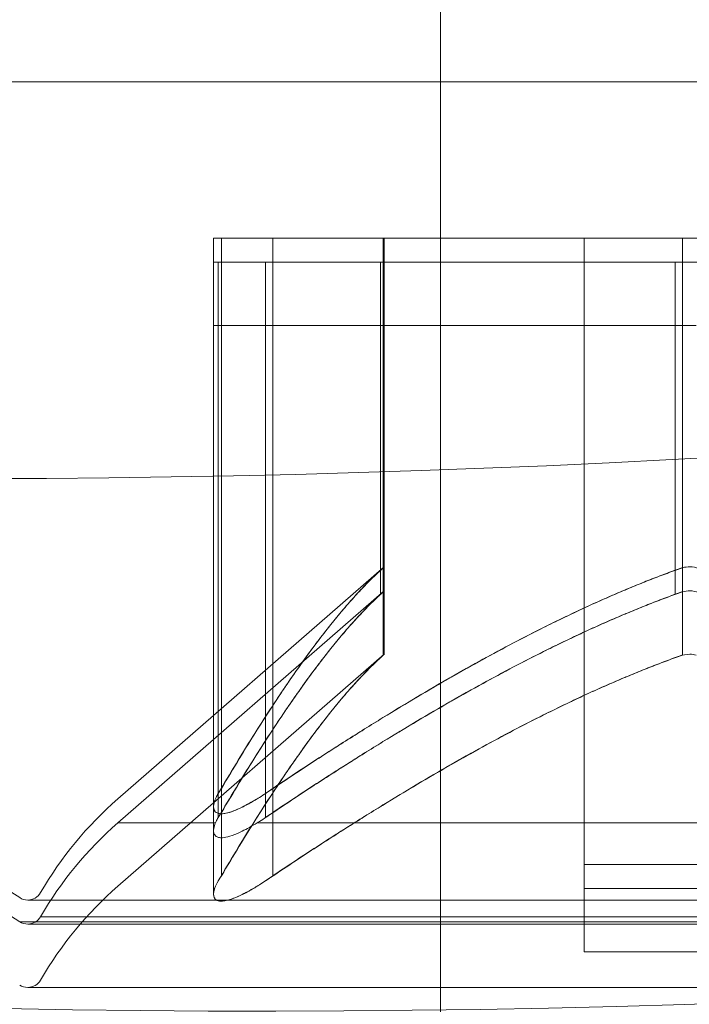
# Model space of a CAD drawing. Extents: x -688 to 44, y -415 to 128.
# Drawn here: x -283 to -283, y -85 to -84 of the extents above; entities that cross this region are included whole.
import ezdxf

# ---------------------------------------------------------------- set-up
doc = ezdxf.new("R2010")
doc.units = 0
doc.header["$MEASUREMENT"] = 0
doc.header["$PDMODE"] = 64
doc.header["$PDSIZE"] = 0.5
doc.styles.get("Standard").update_dxf_attribs({"font": 'Helvetica LT 57 Condensed_0.ttf'})
doc.dimstyles.new('FEET-METERS', dxfattribs={"dimtxt": 12, "dimasz": 7, "dimexe": 3, "dimexo": 3, "dimgap": 3, "dimtad": 0, "dimdec": 1, "dimzin": 3, "dimdsep": 46, "dimlunit": 4, "dimtxsty": 'Standard', "dimcen": 0.09, "dimadec": 0, "dimazin": 0, "dimtfac": 2, "dimtdec": 1, "dimtofl": 0, "dimtmove": 0, "dimatfit": 3, "dimfxl": 1, "dimfrac": 2, "dimtolj": 1, "dimtzin": 3, "dimarcsym": 0})

# ---------------------------------------------------------------- blocks, each defined once
blk = doc.blocks.new('*D167')
at = {"color": 0, "lineweight": -2, "transparency": 16777216}
for p, q in [((-144.6203339661601, 51.20802337554115), (-498.9387457594006, 51.2080233755411)), ((-495.9387457594006, 44.2080233755411), (-495.9387457594006, -113.7049626264906)), ((-495.9387457594005, -399.9785296676039), (-495.9387457594005, -215.7217693491797)), ((-270.4317708430936, -406.9785296676039), (-498.9387457594005, -406.9785296676039))]:
    blk.add_line(p, q, dxfattribs=at)
at = {"color": 0, "lineweight": 0, "transparency": 16777216}
for points in [[(-497.1054124260673, 44.20802337554109), (-494.7720790927339, 44.2080233755411), (-495.9387457594006, 51.2080233755411)], [(-497.1054124260672, -399.9785296676039), (-494.7720790927338, -399.9785296676039), (-495.9387457594005, -406.9785296676039)]]:
    blk.add_solid(points, dxfattribs=at)
at = {"layer": 'DEFPOINTS', "color": 0, "lineweight": 0, "transparency": 16777216}
for p in [(-141.6203339661601, 51.20802337554116), (-495.9387457594005, -406.9785296676039), (-267.4317708430936, -406.9785296676039)]:
    blk.add_point(p, dxfattribs=at)
at = {"color": 0, "lineweight": 0, "transparency": 16777216, "insert": (-495.9387457594005, -164.713365987835), "char_height": 12, "attachment_point": 5, "rotation": 90}
blk.add_mtext('\\A1;38\'-2" [11.6M]', dxfattribs=at)
blk = doc.blocks.new('new block')
at = {"color": 0, "linetype": 'Continuous', "lineweight": 0}
for p, q in [((-282.8289885325194, -87.92301964285784), (-282.8289871562756, -84.21078282161582)), ((-282.8289885325194, -87.92301964285784), (-282.8289871562756, -84.21078282161582)), ((-283.0426541886137, -84.37131445006062), (-282.5206348255419, -84.37131468796817)), ((-283.0426541886137, -84.37131445006062), (-282.5206348255419, -84.37131468796817)), ((-282.8673468075345, -84.39777883139111), (-282.8673468431733, -84.49390978008125)), ((-282.8573468075344, -84.3977788350984), (-282.8673468075345, -84.3977788313911)), ((-282.8660070960691, -84.49082930476338), (-282.8660070615724, -84.39777883188778)), ((-282.8573468420312, -84.49082930797401), (-282.8573468075345, -84.3977788350984)), ((-282.8573468075345, -84.3977788350984), (-282.7880858091649, -84.39777886077566)), ((-282.838653824047, -84.45350327407529), (-282.8386538033882, -84.3977788420285)), ((-282.8384872256009, -84.39777884209026), (-282.8384872462032, -84.45335080405948)), ((-282.8047372256009, -84.39777885460246), (-282.804737264861, -84.50367757590608)), ((-282.7880858298237, -84.45350329282245), (-282.7880858091649, -84.39777886077566)), ((-282.7880858091649, -84.39777886077566), (-282.785021267952, -84.39777886191177)), ((-282.8673439315459, -84.40184635029973), (-282.867343975357, -84.49797729898988)), ((-282.8573439315459, -84.40184635485717), (-282.8673439315459, -84.40184635029972)), ((-282.8573439315459, -84.40184635485717), (-282.8673439315459, -84.40184635029972)), ((-282.8665590586725, -84.49576651209561), (-282.8665590158689, -84.40184635065745)), ((-282.8665590586725, -84.49576651209561), (-282.8665590158689, -84.40184635065745)), ((-282.866004227991, -84.49489682378592), (-282.8660041855837, -84.40184635091032)), ((-282.866004227991, -84.49489682378592), (-282.8660041855837, -84.40184635091032)), ((-282.8585882345292, -84.49576651572828), (-282.8585881917256, -84.40184635429011)), ((-282.8585882345292, -84.49576651572828), (-282.8585881917256, -84.40184635429011)), ((-282.8573439739531, -84.49489682773277), (-282.8573439315459, -84.40184635485717)), ((-282.8573439739531, -84.49489682773277), (-282.8573439315459, -84.40184635485717)), ((-282.8573439315459, -84.40184635485717), (-282.7880829331763, -84.4018463864225)), ((-282.8573439315459, -84.40184635485717), (-282.7880829331763, -84.4018463864225)), ((-282.8391039355658, -84.45798411566169), (-282.8391039099813, -84.40184636316997)), ((-282.8391039355658, -84.45798411566169), (-282.8391039099813, -84.40184636316997)), ((-282.8386509527957, -84.45757079542321), (-282.8386509273996, -84.40184636337642)), ((-282.8386509527957, -84.45757079542321), (-282.8386509273996, -84.40184636337642)), ((-282.8384843496123, -84.40184636345234), (-282.8384843749389, -84.45741832542156)), ((-282.8047343496123, -84.40184637883371), (-282.8047343978751, -84.50774510013736)), ((-282.7893198932146, -84.4579841383505), (-282.7893198676301, -84.40184638585878)), ((-282.7893198932146, -84.4579841383505), (-282.7893198676301, -84.40184638585878)), ((-282.7880829585724, -84.45757081846929), (-282.7880829331763, -84.4018463864225)), ((-282.7880829585724, -84.45757081846929), (-282.7880829331763, -84.4018463864225)), ((-282.7880829331763, -84.40184638642249), (-282.7850183919634, -84.40184638781913)), ((-282.7880829331763, -84.40184638642249), (-282.7850183919634, -84.40184638781913)), ((-282.8673468130137, -84.41255829752507), (-282.8585910731935, -84.4125583007711)), ((-282.789322749098, -84.41255832645106), (-282.8585910731935, -84.4125583007711)), ((-282.7858052253034, -84.41255832775511), (-282.789322749098, -84.41255832645105)), ((-282.8384872462032, -84.45335080405953), (-282.8835093682783, -84.49258570979892)), ((-282.8386538295263, -84.46828274020926), (-282.8386538240471, -84.4535032740753)), ((-282.8384872516824, -84.46813027019346), (-282.8384872462032, -84.45335080405948)), ((-282.7880858353029, -84.46828275895642), (-282.7880858298237, -84.45350329282246)), ((-282.8384843749389, -84.45741832542156), (-282.8835065003494, -84.49665322733348)), ((-282.8384872516824, -84.46813027019346), (-282.8835093737575, -84.50736517593285)), ((-282.8660071015483, -84.50560877089735), (-282.8660070960692, -84.49082930476338)), ((-282.8573468475105, -84.50560877410798), (-282.8573468420313, -84.49082930797401)), ((-282.8673468486525, -84.50868924621523), (-282.8673468431733, -84.49390978008125)), ((-282.8047372703402, -84.51845704204005), (-282.804737264861, -84.50367757590608)), ((-282.6657372648609, -84.50367762743781), (-282.8047372648609, -84.5036775759061)), ((-282.665734397875, -84.50774516348588), (-282.8047343978751, -84.50774510013736)), ((-282.665734397875, -84.50774516348588), (-282.8047343978751, -84.50774510013736)), ((-282.8987372670941, -84.50970121900627), (-282.5717372670941, -84.50970134023555)), ((-282.5703683019698, -84.51336263153509), (-282.9001004989005, -84.51336248126141)), ((-282.5703683019698, -84.51336263153509), (-282.9001004989005, -84.51336248126141)), ((-282.8987344006203, -84.5137687352463), (-282.5717344006203, -84.5137688842748)), ((-282.8047372703401, -84.51845704204007), (-282.7352372703401, -84.51845706780593)), ((-282.8987372725733, -84.52448068514023), (-282.5717372725733, -84.52448080636951))]:
    blk.add_line(p, q, dxfattribs=at)
for centre, radius, start, end in [((-282.6364366265154, -84.10213498606049), 0.4850766926587352, 213.1297030629563, 237.07390395889), ((-282.6364337253938, -84.1062025246002), 0.4850766926577629, 222.9861765285708, 237.0738990880255), ((-282.84244742731, -84.53970435795345), 0.06249999999997735, 131.0707953025996, 149.9968050089659), ((-282.8424445633855, -84.54377187898001), 0.06250000000173948, 131.0707904319633, 149.9968001377752), ((-282.8424474327893, -84.55448382408734), 0.06249999999983838, 131.0707953025724, 149.9968050089702), ((-282.8987372661674, -84.50720121900609), 0.002500000000209266, 269.999978761182, 329.9968050075043), ((-282.8987372661672, -84.50720121900605), 0.002500000000225272, 236.8768975329686, 269.999978755971), ((-282.8987343994809, -84.51126873524623), 0.002500000000046358, 269.9999738875748, 329.9968001369261), ((-282.8987343994809, -84.51126873524629), 0.002500000000012197, 236.8768926607525, 269.9999738875748), ((-282.8987372716464, -84.52198068514001), 0.002500000000225272, 236.8768975340597, 269.9999787572738), ((-282.8987372716465, -84.52198068514014), 0.002500000000068177, 269.9999787585765, 329.9968050078937)]:
    blk.add_arc(centre, radius, start, end, dxfattribs=at)
for centre, major_axis, ratio, start_param, end_param in [((-282.8565952955815, -82.03941467076017), (3.680607681336114, 2.125000493197371), 0.8320502943378494, -2.332849978829014, -0.8087426747609892), ((-282.8565952955815, -82.03941467076018), (3.788860848434222, 2.187500507703189), 0.8320502943378445, -2.288580898254859, -0.8530117553351673), ((-282.579245133098, -82.51979909501082), (3.680607681336112, 2.125000493197379), 0.8320502943378455, -2.332849978829013, -0.8087426747609978), ((-282.579245133098, -82.51979909501081), (3.788860848434219, 2.187500507703166), 0.832050294337852, -2.288580898254845, -0.8530117553351515), ((-282.579245133098, -82.51979909501088), (-1.894430424217254, -1.093750253851377), 0.8320502943378344, 0.1280088862840899, 1.441763008688782), ((-282.5272419776323, -82.60987117455782), (-1.894430424217254, -1.093750253851446), 0.8320502943378485, 0.1280088862840865, 1.570796326794882)]:
    blk.add_ellipse(centre, major_axis=major_axis, ratio=ratio, start_param=start_param, end_param=end_param, dxfattribs=at)
for points, weights in [([(-282.839106806782, -84.45391659435228), (-282.8504646493697, -84.46436429718955), (-282.8665619266768, -84.49169899312025)], [1.287792479804059, 1.214412461499187, 1.056854457611156]), ([(-282.8660070960691, -84.4908293047634), (-282.8499842975432, -84.46367147386712), (-282.838653824047, -84.4535032740753)], [1.061206914971065, 1.218902989117205, 1.290715552466534]), ([(-282.7893227644308, -84.4539166128088), (-282.8179782197276, -84.4643643092333), (-282.8585911025334, -84.49169899607529)], [1.28779247980405, 1.214412461499182, 1.05685445761116]), ([(-282.8573468420312, -84.49082930797401), (-282.8167756386604, -84.46367148617863), (-282.7880858298237, -84.45350329282243)], [1.061206914971079, 1.218902989117205, 1.290715552466531]), ([(-282.866004227991, -84.49489682378591), (-282.8499814271563, -84.46773899425179), (-282.8386509527957, -84.45757079542321)], [1.061206914971065, 1.218902989117205, 1.290715552466534]), ([(-282.866004227991, -84.49489682378591), (-282.8499814271563, -84.46773899425179), (-282.8386509527957, -84.45757079542321)], [1.061206914971065, 1.218902989117205, 1.290715552466534]), ([(-282.8573439739531, -84.49489682773277), (-282.8167727682736, -84.46773900938646), (-282.7880829585724, -84.45757081846929)], [1.061206914971079, 1.218902989117205, 1.290715552466531]), ([(-282.8573439739531, -84.49489682773277), (-282.8167727682736, -84.46773900938646), (-282.7880829585724, -84.45757081846929)], [1.061206914971079, 1.218902989117205, 1.290715552466531]), ([(-282.8391039355658, -84.45798411566167), (-282.8504617790416, -84.46843181753339), (-282.8665590586725, -84.49576651209561)], [1.287792479804059, 1.214412461499187, 1.056854457611156]), ([(-282.8391039355658, -84.45798411566167), (-282.8504617790416, -84.46843181753339), (-282.8665590586725, -84.49576651209561)], [1.287792479804059, 1.214412461499187, 1.056854457611156]), ([(-282.7893198932146, -84.4579841383505), (-282.8179753493997, -84.46843183233891), (-282.8585882345292, -84.49576651572828)], [1.28779247980405, 1.214412461499182, 1.05685445761116]), ([(-282.7893198932146, -84.4579841383505), (-282.8179753493997, -84.46843183233891), (-282.8585882345292, -84.49576651572828)], [1.28779247980405, 1.214412461499182, 1.05685445761116]), ([(-282.8391068122612, -84.46869606048625), (-282.8504646548488, -84.47914376332352), (-282.8665619321559, -84.50647845925423)], [1.287792479804059, 1.214412461499187, 1.056854457611156]), ([(-282.8660071015483, -84.50560877089735), (-282.8499843030224, -84.4784509400011), (-282.8386538295263, -84.46828274020926)], [1.061206914971065, 1.218902989117205, 1.290715552466534]), ([(-282.78932276991, -84.46869607894278), (-282.8179782252069, -84.47914377536728), (-282.8585911080126, -84.50647846220926)], [1.28779247980405, 1.214412461499182, 1.05685445761116]), ([(-282.8573468475105, -84.50560877410798), (-282.8167756441397, -84.4784509523126), (-282.7880858353029, -84.46828275895642)], [1.061206914971079, 1.218902989117205, 1.290715552466531])]:
    blk.add_rational_spline(points, weights, degree=2, dxfattribs=at)
for points, knots in [([(-282.839106806782, -84.45391659435228), (-282.8390062615717, -84.45382506211682), (-282.8389150236123, -84.45374185138097), (-282.838609454805, -84.45346295664842), (-282.8384872462032, -84.45335080405948), (-282.8384872462032, -84.45335080405948)], [0.006463966828819738, 0.006463966828819738, 0.006463966828819738, 0.006463966828819738, 0.007125802509490888, 0.007125802509490888, 0.009029787476772619, 0.009029787476772619, 0.009029787476772619, 0.009029787476772619]), ([(-282.7893227644308, -84.4539166128088), (-282.7891088373446, -84.45382508061537), (-282.7888909657319, -84.45374186992647), (-282.7884766164666, -84.4536053480664), (-282.7882801652807, -84.45354999730247), (-282.7880858298237, -84.45350329282245)], [0.00646396682882442, 0.00646396682882442, 0.00646396682882442, 0.00646396682882442, 0.007125802509493363, 0.007125802509493363, 0.007719963513109784, 0.007719963513109784, 0.007719963513109784, 0.007719963513109784]), ([(-282.7850212887641, -84.4539166144035), (-282.7851346706061, -84.45382508208873), (-282.7852613042286, -84.4537418712721), (-282.7858021912947, -84.45346297622575), (-282.7863126130865, -84.45335082340227), (-282.7872403598503, -84.45335082305833), (-282.7876575785521, -84.45340203709725), (-282.7880858298237, -84.45350329282245)], [0.006463966828820254, 0.006463966828820254, 0.006463966828820254, 0.006463966828820254, 0.007125802509492016, 0.007125802509492016, 0.009029787476774083, 0.009029787476774083, 0.01033961157263602, 0.01033961157263602, 0.01033961157263602, 0.01033961157263602]), ([(-282.8391039355658, -84.45798411566169), (-282.8390033903477, -84.45789258343476), (-282.8389121523812, -84.45780937270668), (-282.8386065835502, -84.45753047800011), (-282.8384843749389, -84.45741832542156), (-282.8384843749389, -84.45741832542156)], [0.006463966828819738, 0.006463966828819738, 0.006463966828819738, 0.006463966828819738, 0.007125802509490888, 0.007125802509490888, 0.009029787476772619, 0.009029787476772619, 0.009029787476772619, 0.009029787476772619]), ([(-282.8391039355658, -84.45798411566169), (-282.8390033903477, -84.45789258343476), (-282.8389121523812, -84.45780937270668), (-282.8386065835502, -84.45753047800011), (-282.8384843749389, -84.45741832542156), (-282.8384843749389, -84.45741832542156)], [0.006463966828819738, 0.006463966828819738, 0.006463966828819738, 0.006463966828819738, 0.007125802509490888, 0.007125802509490888, 0.009029787476772619, 0.009029787476772619, 0.009029787476772619, 0.009029787476772619]), ([(-282.7893198932146, -84.4579841383505), (-282.7891059661206, -84.45789260617525), (-282.7888880945008, -84.45780939550487), (-282.7884737452239, -84.45767287368002), (-282.7882772940333, -84.4576175229328), (-282.7880829585724, -84.45757081846929)], [0.00646396682882442, 0.00646396682882442, 0.00646396682882442, 0.00646396682882442, 0.007125802509493363, 0.007125802509493363, 0.007719963513088267, 0.007719963513088267, 0.007719963513088267, 0.007719963513088267]), ([(-282.7893198932146, -84.4579841383505), (-282.7891059661206, -84.45789260617525), (-282.7888880945008, -84.45780939550487), (-282.7884737452239, -84.45767287368002), (-282.7882772940333, -84.4576175229328), (-282.7880829585724, -84.45757081846929)], [0.00646396682882442, 0.00646396682882442, 0.00646396682882442, 0.00646396682882442, 0.007125802509493363, 0.007125802509493363, 0.007719963513088267, 0.007719963513088267, 0.007719963513088267, 0.007719963513088267]), ([(-282.7850184175479, -84.45798414031087), (-282.7851317993821, -84.45789260798645), (-282.7852584329975, -84.45780939715907), (-282.7857993200399, -84.45753050206673), (-282.7863097418222, -84.45741834919987), (-282.7872374885861, -84.45741834877705), (-282.7876547072921, -84.4574695627805), (-282.7880829585724, -84.45757081846929)], [0.006463966828820254, 0.006463966828820254, 0.006463966828820254, 0.006463966828820254, 0.007125802509492016, 0.007125802509492016, 0.009029787476774083, 0.009029787476774083, 0.01033961157263602, 0.01033961157263602, 0.01033961157263602, 0.01033961157263602]), ([(-282.7850184175479, -84.45798414031087), (-282.7851317993821, -84.45789260798645), (-282.7852584329975, -84.45780939715907), (-282.7857993200399, -84.45753050206673), (-282.7863097418222, -84.45741834919987), (-282.7872374885861, -84.45741834877705), (-282.7876547072921, -84.4574695627805), (-282.7880829585724, -84.45757081846929)], [0.006463966828820254, 0.006463966828820254, 0.006463966828820254, 0.006463966828820254, 0.007125802509492016, 0.007125802509492016, 0.009029787476774083, 0.009029787476774083, 0.01033961157263602, 0.01033961157263602, 0.01033961157263602, 0.01033961157263602]), ([(-282.8391068122612, -84.46869606048625), (-282.8390062670509, -84.46860452825078), (-282.8389150290915, -84.46852131751494), (-282.8387654498881, -84.46838479555672), (-282.8387048705008, -84.46832944474244), (-282.8386538295263, -84.46828274020929)], [0.006463966828819738, 0.006463966828819738, 0.006463966828819738, 0.006463966828819738, 0.007125802509490888, 0.007125802509490888, 0.007719963512948502, 0.007719963512948502, 0.007719963512948502, 0.007719963512948502]), ([(-282.78932276991, -84.46869607894278), (-282.7891088428239, -84.46860454674935), (-282.7888909712111, -84.46852133606045), (-282.7880445152343, -84.46824244152843), (-282.7874118847991, -84.46813028912871), (-282.7864841380352, -84.46813028947265), (-282.7861227786492, -84.46818150380022), (-282.7858052459623, -84.46828275980191)], [0.00646396682882442, 0.00646396682882442, 0.00646396682882442, 0.00646396682882442, 0.007125802509493363, 0.007125802509493363, 0.009029787476775778, 0.009029787476775778, 0.01033961157264077, 0.01033961157264077, 0.01033961157264077, 0.01033961157264077]), ([(-282.8573468420312, -84.49082930797401), (-282.8580983025354, -84.49137605571717), (-282.8588552864591, -84.49188727074892), (-282.8597198988404, -84.49242630525939), (-282.8598502829469, -84.49250639162187), (-282.8599815054375, -84.49258571852141)], [0.007300399423203662, 0.007300399423203662, 0.007300399423203662, 0.007300399423203662, 0.009949303088486752, 0.009949303088486752, 0.01041483496632913, 0.01041483496632913, 0.01041483496632913, 0.01041483496632913]), ([(-282.8670184492604, -84.49258571591258), (-282.8670486257802, -84.49265495355733), (-282.8670768643528, -84.49272348996821), (-282.8673104541425, -84.4933265609727), (-282.8673936170874, -84.49381476897688), (-282.8672664357338, -84.49450018424261), (-282.8671235505416, -84.49473717066995), (-282.8667011120819, -84.49501214505482), (-282.8664677677239, -84.49508339668716), (-282.8661522212711, -84.49510563778259), (-282.8661223359738, -84.49510716807919), (-282.866075544657, -84.49510869154892), (-282.8660590112827, -84.49510906809967), (-282.8660319012322, -84.49510942496042), (-282.8660214162192, -84.49510950090567), (-282.8659993715317, -84.49510953149955), (-282.8659878011352, -84.49510947449274), (-282.8659602042769, -84.49510916632592), (-282.8659441181844, -84.49510885098022), (-282.8658903006963, -84.49510734924682), (-282.8658520176627, -84.49510556277725), (-282.8655596338, -84.49508663506931), (-282.8652794668566, -84.49503919210534), (-282.8645467144557, -84.49485474503452), (-282.8640770201906, -84.49469066033633), (-282.8629537382162, -84.49422063022391), (-282.8622898368828, -84.49389237370289), (-282.8610742958358, -84.493232441225), (-282.8605293065048, -84.49291687638963), (-282.8599815054375, -84.49258571852141)], [0, 0, 0, 0, 0.0004123237041678833, 0.0004123237041678833, 0.00367035794032567, 0.00367035794032567, 0.00612710187551218, 0.00612710187551218, 0.007964913607368274, 0.007964913607368274, 0.008153452866762972, 0.008153452866762972, 0.008255031718764476, 0.008255031718764476, 0.008318517088659012, 0.008318517088659012, 0.008387774024071242, 0.008387774024071242, 0.008482729598466248, 0.008482729598466248, 0.008702953026627934, 0.008702953026627934, 0.01013562992073426, 0.01013562992073426, 0.01215524793093824, 0.01215524793093824, 0.01467787266253387, 0.01467787266253387, 0.016651704295629, 0.016651704295629, 0.016651704295629, 0.016651704295629]), ([(-282.8599815054375, -84.49258571852141), (-282.8600957629359, -84.4926547897078), (-282.8602098705111, -84.49272316301358), (-282.861179850882, -84.49329883237552), (-282.8620259597089, -84.49376447847402), (-282.8634565072804, -84.49444457706826), (-282.864054999707, -84.49468944646175), (-282.8650526332787, -84.4949965880119), (-282.8654609201895, -84.49508069547555), (-282.8658544479132, -84.49510567010373), (-282.8658910396189, -84.49510735884172), (-282.8659417020439, -84.4951087878719), (-282.8659562893704, -84.49510908979502), (-282.8659814691426, -84.49510941906507), (-282.8659921090636, -84.49510949754317), (-282.8660141704846, -84.49510953310839), (-282.8660255814465, -84.49510947933831), (-282.8660523604336, -84.49510918176192), (-282.8660676693457, -84.4951088763741), (-282.8661175648833, -84.49510743289434), (-282.8661516031403, -84.49510572914681), (-282.866407560917, -84.49508730182379), (-282.8665983966314, -84.49504028452698), (-282.8669812288521, -84.49485703982036), (-282.8671385407173, -84.49469386823502), (-282.8673539521292, -84.4942246368143), (-282.867375139377, -84.49389557456894), (-282.8672634003196, -84.4932339272539), (-282.8671631212101, -84.49291765429119), (-282.8670184492604, -84.49258571591258)], [0, 0, 0, 0, 0.0004113325979611326, 0.0004113325979611326, 0.003503395369780915, 0.003503395369780915, 0.005940332389345515, 0.005940332389345515, 0.007956780659982024, 0.007956780659982024, 0.00816733917310439, 0.00816733917310439, 0.008253342141471623, 0.008253342141471623, 0.008316870372346016, 0.008316870372346016, 0.00838578501817906, 0.00838578501817906, 0.0084795748568499, 0.0084795748568499, 0.008694047425828657, 0.008694047425828657, 0.01012523972044683, 0.01012523972044683, 0.01214061403723771, 0.01214061403723771, 0.01467168242185864, 0.01467168242185864, 0.01664978863179934, 0.01664978863179934, 0.01664978863179934, 0.01664978863179934]), ([(-282.8670184492604, -84.49258571591258), (-282.8669838754265, -84.49250638897722), (-282.8669470289249, -84.49242630258006), (-282.8668090791317, -84.4921401918083), (-282.8666933885516, -84.49192414069513), (-282.8665619266768, -84.49169899312025)], [0.02641771378134286, 0.02641771378134286, 0.02641771378134286, 0.02641771378134286, 0.02688324565918533, 0.02688324565918533, 0.0280708049451255, 0.0280708049451255, 0.0280708049451255, 0.0280708049451255]), ([(-282.8670155813316, -84.49665323484913), (-282.8669810074908, -84.49657390791671), (-282.8669441609825, -84.49649382152268), (-282.866806211165, -84.49620771076265), (-282.8666905205665, -84.49599165965931), (-282.8665590586725, -84.49576651209561)], [0.02641771378134286, 0.02641771378134286, 0.02641771378134286, 0.02641771378134286, 0.02688324565918533, 0.02688324565918533, 0.0280708049451255, 0.0280708049451255, 0.0280708049451255, 0.0280708049451255]), ([(-282.8670155813316, -84.49665323484913), (-282.8669810074908, -84.49657390791671), (-282.8669441609825, -84.49649382152268), (-282.866806211165, -84.49620771076265), (-282.8666905205665, -84.49599165965931), (-282.8665590586725, -84.49576651209561)], [0.02641771378134286, 0.02641771378134286, 0.02641771378134286, 0.02641771378134286, 0.02688324565918533, 0.02688324565918533, 0.0280708049451255, 0.0280708049451255, 0.0280708049451255, 0.0280708049451255]), ([(-282.8573439739531, -84.49489682773277), (-282.8580954345038, -84.49544357541204), (-282.8588524184709, -84.49595479037944), (-282.859717030898, -84.4964938248164), (-282.8598474150113, -84.49657391116781), (-282.8599786375086, -84.49665323805618)], [0.007300399423203662, 0.007300399423203662, 0.007300399423203662, 0.007300399423203662, 0.009949303088486752, 0.009949303088486752, 0.01041483496632913, 0.01041483496632913, 0.01041483496632913, 0.01041483496632913]), ([(-282.8573439739531, -84.49489682773277), (-282.8580954345038, -84.49544357541204), (-282.8588524184709, -84.49595479037944), (-282.859717030898, -84.4964938248164), (-282.8598474150113, -84.49657391116781), (-282.8599786375086, -84.49665323805618)], [0.007300399423203662, 0.007300399423203662, 0.007300399423203662, 0.007300399423203662, 0.009949303088486752, 0.009949303088486752, 0.01041483496632913, 0.01041483496632913, 0.01041483496632913, 0.01041483496632913]), ([(-282.8670155813316, -84.49665323484913), (-282.8680996003285, -84.4966532343551), (-282.8691318529801, -84.49665323388466), (-282.87011110656, -84.49665323343837), (-282.8788886689962, -84.49665322943804), (-282.8835131666219, -84.49665322733046), (-282.8835064929056, -84.4966532273335)], [-0.05078255301411501, -0.05078255301411501, -0.05078255301411501, -0.05078255301411501, -0.04568570617869819, -0.04568570617869819, -0.04568570617869819, 0, 0, 0, 0]), ([(-282.8670155813316, -84.49665323484913), (-282.8680996003285, -84.4966532343551), (-282.8691318529801, -84.49665323388466), (-282.87011110656, -84.49665323343837), (-282.8788886689962, -84.49665322943804), (-282.8835131666219, -84.49665322733046), (-282.8835064929056, -84.4966532273335)], [-0.05078255301411501, -0.05078255301411501, -0.05078255301411501, -0.05078255301411501, -0.04568570617869819, -0.04568570617869819, -0.04568570617869819, 0, 0, 0, 0]), ([(-282.8599786375086, -84.49665323805618), (-282.860092895013, -84.49672230923287), (-282.8602070025939, -84.49679068252894), (-282.8611769830138, -84.49736635180841), (-282.8620230918803, -84.497831997835), (-282.8634536395097, -84.49851209630762), (-282.864052131957, -84.49875696565022), (-282.8650497655548, -84.49906410711556), (-282.8654580524728, -84.4991482145445), (-282.8658515801986, -84.49917318913924), (-282.8658881719044, -84.49917487787411), (-282.8659388343295, -84.4991763069), (-282.8659534216561, -84.49917660882186), (-282.8659786014283, -84.49917693808976), (-282.8659892413493, -84.49917701656697), (-282.8660113027703, -84.4991770521303), (-282.8660227137323, -84.49917699835926), (-282.8660494927193, -84.4991767007806), (-282.8660648016314, -84.49917639539149), (-282.8661146971688, -84.49917495190748), (-282.8661487354257, -84.49917324815705), (-282.8664046932008, -84.49915482081227), (-282.8665955289113, -84.49910780349923), (-282.8669783611164, -84.49892455876007), (-282.8671356729677, -84.49876138716135), (-282.8673510843396, -84.49829215572231), (-282.8673722715595, -84.49796309347515), (-282.8672605324459, -84.49730144616962), (-282.8671602533094, -84.49698517321545), (-282.8670155813316, -84.49665323484913)], [0, 0, 0, 0, 0.0004113325979611326, 0.0004113325979611326, 0.003503395369780915, 0.003503395369780915, 0.005940332389345515, 0.005940332389345515, 0.007956780659982024, 0.007956780659982024, 0.00816733917310439, 0.00816733917310439, 0.008253342141471623, 0.008253342141471623, 0.008316870372346016, 0.008316870372346016, 0.00838578501817906, 0.00838578501817906, 0.0084795748568499, 0.0084795748568499, 0.008694047425828657, 0.008694047425828657, 0.01012523972044683, 0.01012523972044683, 0.01214061403723771, 0.01214061403723771, 0.01467168242185864, 0.01467168242185864, 0.01664978863179934, 0.01664978863179934, 0.01664978863179934, 0.01664978863179934]), ([(-282.8599786375086, -84.49665323805618), (-282.860092895013, -84.49672230923287), (-282.8602070025939, -84.49679068252894), (-282.8611769830138, -84.49736635180841), (-282.8620230918803, -84.497831997835), (-282.8634536395097, -84.49851209630762), (-282.864052131957, -84.49875696565022), (-282.8650497655548, -84.49906410711556), (-282.8654580524728, -84.4991482145445), (-282.8658515801986, -84.49917318913924), (-282.8658881719044, -84.49917487787411), (-282.8659388343295, -84.4991763069), (-282.8659534216561, -84.49917660882186), (-282.8659786014283, -84.49917693808976), (-282.8659892413493, -84.49917701656697), (-282.8660113027703, -84.4991770521303), (-282.8660227137323, -84.49917699835926), (-282.8660494927193, -84.4991767007806), (-282.8660648016314, -84.49917639539149), (-282.8661146971688, -84.49917495190748), (-282.8661487354257, -84.49917324815705), (-282.8664046932008, -84.49915482081227), (-282.8665955289113, -84.49910780349923), (-282.8669783611164, -84.49892455876007), (-282.8671356729677, -84.49876138716135), (-282.8673510843396, -84.49829215572231), (-282.8673722715595, -84.49796309347515), (-282.8672605324459, -84.49730144616962), (-282.8671602533094, -84.49698517321545), (-282.8670155813316, -84.49665323484913)], [0, 0, 0, 0, 0.0004113325979611326, 0.0004113325979611326, 0.003503395369780915, 0.003503395369780915, 0.005940332389345515, 0.005940332389345515, 0.007956780659982024, 0.007956780659982024, 0.00816733917310439, 0.00816733917310439, 0.008253342141471623, 0.008253342141471623, 0.008316870372346016, 0.008316870372346016, 0.00838578501817906, 0.00838578501817906, 0.0084795748568499, 0.0084795748568499, 0.008694047425828657, 0.008694047425828657, 0.01012523972044683, 0.01012523972044683, 0.01214061403723771, 0.01214061403723771, 0.01467168242185864, 0.01467168242185864, 0.01664978863179934, 0.01664978863179934, 0.01664978863179934, 0.01664978863179934]), ([(-282.8660071015483, -84.50560877089735), (-282.8663828319018, -84.5061555187798), (-282.8666871360098, -84.50666673397939), (-282.8669470344041, -84.50720576871402), (-282.8669838809057, -84.5072858551112), (-282.8670184547397, -84.50736518204657)], [0.007300399423205428, 0.007300399423205428, 0.007300399423205428, 0.007300399423205428, 0.009949303088485545, 0.009949303088485545, 0.01041483496632551, 0.01041483496632551, 0.01041483496632551, 0.01041483496632551]), ([(-282.8670184547397, -84.50736518204657), (-282.8670486312594, -84.5074344196913), (-282.867076869832, -84.50750295610217), (-282.8673104596217, -84.50810602710668), (-282.8673936225667, -84.50859423511085), (-282.867266441213, -84.50927965037658), (-282.8671235560208, -84.50951663680392), (-282.8667011175611, -84.50979161118877), (-282.8664677732031, -84.50986286282114), (-282.8661522267503, -84.50988510391656), (-282.866122341453, -84.50988663421316), (-282.8660755501361, -84.5098881576829), (-282.8660590167619, -84.50988853423364), (-282.8660319067115, -84.50988889109438), (-282.8660214216984, -84.50988896703964), (-282.865999377011, -84.50988899763352), (-282.8659878066144, -84.50988894062671), (-282.8659602097562, -84.5098886324599), (-282.8659441236636, -84.50988831711419), (-282.8658903061755, -84.50988681538078), (-282.8658520231419, -84.50988502891123), (-282.8655596392792, -84.50986610120329), (-282.8652794723358, -84.50981865823931), (-282.8645467199349, -84.50963421116849), (-282.8640770256698, -84.5094701264703), (-282.8629537436954, -84.50900009635788), (-282.862289842362, -84.50867183983686), (-282.861074301315, -84.50801190735896), (-282.8605293119841, -84.5076963425236), (-282.8599815109167, -84.50736518465538)], [0, 0, 0, 0, 0.0004123237041678833, 0.0004123237041678833, 0.00367035794032567, 0.00367035794032567, 0.00612710187551218, 0.00612710187551218, 0.007964913607368274, 0.007964913607368274, 0.008153452866762972, 0.008153452866762972, 0.008255031718764476, 0.008255031718764476, 0.008318517088659012, 0.008318517088659012, 0.008387774024071242, 0.008387774024071242, 0.008482729598466248, 0.008482729598466248, 0.008702953026627934, 0.008702953026627934, 0.01013562992073426, 0.01013562992073426, 0.01215524793093824, 0.01215524793093824, 0.01467787266253387, 0.01467787266253387, 0.016651704295629, 0.016651704295629, 0.016651704295629, 0.016651704295629]), ([(-282.8599815109167, -84.50736518465538), (-282.8600957684151, -84.50743425584177), (-282.8602098759903, -84.50750262914755), (-282.8611798563613, -84.50807829850949), (-282.8620259651881, -84.508543944608), (-282.8634565127597, -84.50922404320224), (-282.8640550051862, -84.50946891259572), (-282.8650526387579, -84.50977605414586), (-282.8654609256687, -84.50986016160952), (-282.8658544533924, -84.5098851362377), (-282.8658910450981, -84.5098868249757), (-282.8659417075231, -84.50988825400587), (-282.8659562948496, -84.50988855592898), (-282.8659814746218, -84.50988888519903), (-282.8659921145428, -84.50988896367714), (-282.8660141759638, -84.50988899924235), (-282.8660255869258, -84.50988894547228), (-282.8660523659128, -84.50988864789589), (-282.8660676748249, -84.50988834250808), (-282.8661175703625, -84.50988689902832), (-282.8661516086195, -84.50988519528079), (-282.8664075663962, -84.50986676795776), (-282.8665984021106, -84.50981975066095), (-282.8669812343313, -84.50963650595433), (-282.8671385461965, -84.50947333436899), (-282.8673539576084, -84.50900410294827), (-282.8673751448562, -84.5086750407029), (-282.8672634057989, -84.50801339338786), (-282.8671631266893, -84.50769712042516), (-282.8670184547397, -84.50736518204657)], [0, 0, 0, 0, 0.0004113325979611326, 0.0004113325979611326, 0.003503395369780915, 0.003503395369780915, 0.005940332389345515, 0.005940332389345515, 0.007956780659982024, 0.007956780659982024, 0.00816733917310439, 0.00816733917310439, 0.008253342141471623, 0.008253342141471623, 0.008316870372346016, 0.008316870372346016, 0.00838578501817906, 0.00838578501817906, 0.0084795748568499, 0.0084795748568499, 0.008694047425828657, 0.008694047425828657, 0.01012523972044683, 0.01012523972044683, 0.01214061403723771, 0.01214061403723771, 0.01467168242185864, 0.01467168242185864, 0.01664978863179934, 0.01664978863179934, 0.01664978863179934, 0.01664978863179934]), ([(-282.8599815109167, -84.50736518465538), (-282.8598502884261, -84.50728585775585), (-282.8597199043196, -84.50720577139334), (-282.8592609822877, -84.50691966074059), (-282.8589269839349, -84.50670360970837), (-282.8585911080126, -84.50647846220926)], [0.02641771378134184, 0.02641771378134184, 0.02641771378134184, 0.02641771378134184, 0.02688324565918173, 0.02688324565918173, 0.02807080494512429, 0.02807080494512429, 0.02807080494512429, 0.02807080494512429]), ([(-282.8965693976853, -84.5125188561591), (-282.8965766593618, -84.51251885615578), (-282.89154473958, -84.51251885844906), (-282.8819938664618, -84.51251886280181), (-282.8472491741207, -84.51251887863651), (-282.746280195221, -84.5125189246526), (-282.6698046681303, -84.51251895950591), (-282.613275090106, -84.51251898526897), (-282.5768682411453, -84.5125190018612), (-282.5738993943164, -84.51251900321424)], [0, 0, 0, 0, 0.04568570617869819, 0.04568570617869819, 0.04568570617869819, 0.2118836847205474, 0.2118836847205474, 0.2118836847205474, 0.3347347712429526, 0.3347347712429526, 0.3347347712429526, 0.3347347712429526]), ([(-282.8965693976853, -84.5125188561591), (-282.8965766593618, -84.51251885615578), (-282.89154473958, -84.51251885844906), (-282.8819938664618, -84.51251886280181), (-282.8472491741207, -84.51251887863651), (-282.746280195221, -84.5125189246526), (-282.6698046681303, -84.51251895950591), (-282.613275090106, -84.51251898526897), (-282.5768682411453, -84.5125190018612), (-282.5738993943164, -84.51251900321424)], [0, 0, 0, 0, 0.04568570617869819, 0.04568570617869819, 0.04568570617869819, 0.2118836847205474, 0.2118836847205474, 0.2118836847205474, 0.3347347712429548, 0.3347347712429548, 0.3347347712429548, 0.3347347712429548])]:
    blk.add_open_spline(points, degree=3, knots=knots, dxfattribs=at)
for points in [[(-282.8384872516824, -84.46813027019346), (-282.8384872516824, -84.46813027019346), (-282.8385431109791, -84.46818148436634), (-282.8386538295263, -84.46828274020926)], [(-282.8660070960691, -84.4908293047634), (-282.8662143954431, -84.49113095857639), (-282.8663999527296, -84.49142179627134), (-282.8665619266768, -84.49169899312025)], [(-282.866004227991, -84.49489682378592), (-282.8662115273906, -84.4951984775813), (-282.8663970847018, -84.49548931526046), (-282.8665590586725, -84.49576651209561)], [(-282.866004227991, -84.49489682378592), (-282.8662115273906, -84.4951984775813), (-282.8663970847018, -84.49548931526046), (-282.8665590586725, -84.49576651209561)], [(-282.7422713366429, -84.49665329170067), (-282.7891141080956, -84.49665327035231), (-282.8344626582896, -84.49665324968495), (-282.8599786375086, -84.49665323805618)], [(-282.7422713366429, -84.49665329170067), (-282.7891141080956, -84.49665327035231), (-282.8344626582896, -84.49665324968495), (-282.8599786375086, -84.49665323805618)], [(-282.8573468475105, -84.50560877410798), (-282.8577614461467, -84.50591042784413), (-282.858177726107, -84.50620126545354), (-282.8585911080126, -84.50647846220924)]]:
    blk.add_open_spline(points, degree=3, dxfattribs=at)
blk = doc.blocks.new('b312442')
at = {"lineweight": 0}
blk.add_blockref('new block', (439.7193664219022, 361.1972076429266), dxfattribs=at)

msp = doc.modelspace()

# ---------------------------------------------------------------- block references
at = {"lineweight": 0}
msp.add_blockref('b312442', (-439.7193664219022, -361.1972076429266), dxfattribs=at)

# ---------------------------------------------------------------- dimensions: what is measured, and where the dimension line sits
dim = msp.add_linear_dim(base=(-495.9387457594005, -406.9785296676039), p1=(-141.62033396616, 51.20802337554113), p2=(-267.4317708430935, -406.9785296676037), angle=90, dimstyle='FEET-METERS', dxfattribs=at)
dim.commit()
dim.dimension.update_dxf_attribs({"geometry": '*D167', "text_midpoint": (-495.9387457594005, -164.713365987835), "dimtype": 160})

doc.saveas('drawing.dxf')
